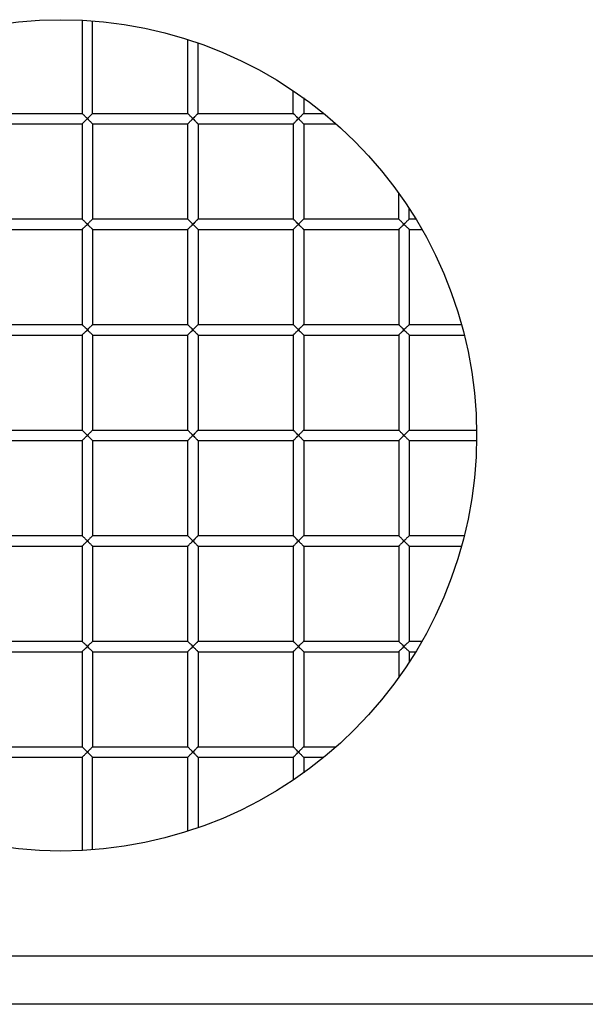
# Model space of a CAD drawing. Units: inches. Extents: x 130 to 1374, y 103 to 666.
# Drawn here: x 520 to 563, y 103 to 178 of the extents above; entities that cross this region are included whole.
import ezdxf

# ---------------------------------------------------------------- set-up
doc = ezdxf.new("R2010")
doc.units = ezdxf.units.IN
doc.header["$MEASUREMENT"] = 0
doc.layers.add('02___PRT_ALL_AXES', color=7, linetype='Continuous')
doc.layers.add('dim', color=7, linetype='Continuous')

msp = doc.modelspace()

# ---------------------------------------------------------------- linework, layer by layer
at = {"layer": '02___PRT_ALL_AXES', "color": 7, "linetype": 'Continuous'}
for p, q in [((517.51177, 170.57025), (524.71177, 170.57025)), ((525.51177, 170.57025), (532.71177, 170.57025)), ((533.51177, 170.57025), (540.71177, 170.57025)), ((517.51177, 169.77025), (524.71177, 169.77025)), ((524.71177, 169.77025), (524.71177, 162.57025)), ((525.51177, 169.77025), (532.71177, 169.77025)), ((525.51177, 169.77025), (525.51177, 162.57025)), ((532.71177, 169.77025), (532.71177, 162.57025)), ((533.51177, 169.77025), (540.71177, 169.77025)), ((533.51177, 169.77025), (533.51177, 162.57025)), ((540.71177, 169.77025), (540.71177, 162.57025)), ((541.51177, 169.77025), (541.51177, 162.57025)), ((517.51177, 162.57025), (524.71177, 162.57025)), ((525.51177, 162.57025), (532.71177, 162.57025)), ((533.51177, 162.57025), (540.71177, 162.57025)), ((541.51177, 162.57025), (548.71177, 162.57025)), ((517.51177, 161.77025), (524.71177, 161.77025)), ((524.71177, 161.77025), (524.71177, 154.57025)), ((525.51177, 161.77025), (532.71177, 161.77025)), ((525.51177, 161.77025), (525.51177, 154.57025)), ((532.71177, 161.77025), (532.71177, 154.57025)), ((533.51177, 161.77025), (540.71177, 161.77025)), ((533.51177, 161.77025), (533.51177, 154.57025)), ((540.71177, 161.77025), (540.71177, 154.57025)), ((541.51177, 161.77025), (548.71177, 161.77025)), ((541.51177, 161.77025), (541.51177, 154.57025)), ((548.71177, 161.77025), (548.71177, 154.57025)), ((549.51177, 161.77025), (549.51177, 154.57025)), ((517.51177, 154.57025), (524.71177, 154.57025)), ((525.51177, 154.57025), (532.71177, 154.57025)), ((533.51177, 154.57025), (540.71177, 154.57025)), ((541.51177, 154.57025), (548.71177, 154.57025)), ((517.51177, 153.77025), (524.71177, 153.77025)), ((524.71177, 153.77025), (524.71177, 146.57025)), ((525.51177, 153.77025), (532.71177, 153.77025)), ((525.51177, 153.77025), (525.51177, 146.57025)), ((532.71177, 153.77025), (532.71177, 146.57025)), ((533.51177, 153.77025), (540.71177, 153.77025)), ((533.51177, 153.77025), (533.51177, 146.57025)), ((540.71177, 153.77025), (540.71177, 146.57025)), ((541.51177, 153.77025), (548.71177, 153.77025)), ((541.51177, 153.77025), (541.51177, 146.57025)), ((548.71177, 153.77025), (548.71177, 146.57025)), ((549.51177, 153.77025), (549.51177, 146.57025)), ((517.51177, 146.57025), (524.71177, 146.57025)), ((525.51177, 146.57025), (532.71177, 146.57025)), ((533.51177, 146.57025), (540.71177, 146.57025)), ((541.51177, 146.57025), (548.71177, 146.57025)), ((517.51177, 145.77025), (524.71177, 145.77025)), ((524.71177, 145.77025), (524.71177, 138.57025)), ((525.51177, 145.77025), (532.71177, 145.77025)), ((525.51177, 145.77025), (525.51177, 138.57025)), ((532.71177, 145.77025), (532.71177, 138.57025)), ((533.51177, 145.77025), (540.71177, 145.77025)), ((533.51177, 145.77025), (533.51177, 138.57025)), ((540.71177, 145.77025), (540.71177, 138.57025)), ((541.51177, 145.77025), (548.71177, 145.77025)), ((541.51177, 145.77025), (541.51177, 138.57025)), ((548.71177, 145.77025), (548.71177, 138.57025)), ((549.51177, 145.77025), (549.51177, 138.57025)), ((517.51177, 138.57025), (524.71177, 138.57025)), ((525.51177, 138.57025), (532.71177, 138.57025)), ((533.51177, 138.57025), (540.71177, 138.57025)), ((541.51177, 138.57025), (548.71177, 138.57025)), ((517.51177, 137.77025), (524.71177, 137.77025)), ((524.71177, 137.77025), (524.71177, 130.57025)), ((525.51177, 137.77025), (532.71177, 137.77025)), ((525.51177, 137.77025), (525.51177, 130.57025)), ((532.71177, 137.77025), (532.71177, 130.57025)), ((533.51177, 137.77025), (540.71177, 137.77025)), ((533.51177, 137.77025), (533.51177, 130.57025)), ((540.71177, 137.77025), (540.71177, 130.57025)), ((541.51177, 137.77025), (548.71177, 137.77025)), ((541.51177, 137.77025), (541.51177, 130.57025)), ((548.71177, 137.77025), (548.71177, 130.57025)), ((549.51177, 137.77025), (549.51177, 130.57025)), ((517.51177, 130.57025), (524.71177, 130.57025)), ((525.51177, 130.57025), (532.71177, 130.57025)), ((533.51177, 130.57025), (540.71177, 130.57025)), ((541.51177, 130.57025), (548.71177, 130.57025)), ((517.51177, 129.77025), (524.71177, 129.77025)), ((524.71177, 129.77025), (524.71177, 122.57025)), ((525.51177, 129.77025), (532.71177, 129.77025)), ((525.51177, 129.77025), (525.51177, 122.57025)), ((532.71177, 129.77025), (532.71177, 122.57025)), ((533.51177, 129.77025), (540.71177, 129.77025)), ((533.51177, 129.77025), (533.51177, 122.57025)), ((540.71177, 129.77025), (540.71177, 122.57025)), ((541.51177, 129.77025), (548.71177, 129.77025)), ((541.51177, 129.77025), (541.51177, 122.57025)), ((517.51177, 122.57025), (524.71177, 122.57025)), ((525.51177, 122.57025), (532.71177, 122.57025)), ((533.51177, 122.57025), (540.71177, 122.57025)), ((517.51177, 121.77025), (524.71177, 121.77025)), ((525.51177, 121.77025), (532.71177, 121.77025)), ((533.51177, 121.77025), (540.71177, 121.77025))]:
    msp.add_line(p, q, dxfattribs=at)
for points, knots in [([(525.11177, 170.17025), (525.06786, 170.21533), (525.00127, 170.2805), (524.91536, 170.36657), (524.85572, 170.42631), (524.80235, 170.47969), (524.76301, 170.51886), (524.73813, 170.54434), (524.72412, 170.55695), (524.71741, 170.56543), (524.71177, 170.56876), (524.71177, 170.57025)], [0, 0, 0, 0, 0.33373329, 0.49401559, 0.64501107, 0.78128627, 0.89463537, 0.93856606, 0.97142932, 0.9921284, 1, 1, 1, 1]), ([(524.71177, 169.77025), (524.71177, 169.77168), (524.71757, 169.7748), (524.72402, 169.78349), (524.73811, 169.79612), (524.76294, 169.82167), (524.80237, 169.86075), (524.85569, 169.91415), (524.91533, 169.97391), (525.00126, 170.05999), (525.0679, 170.12512), (525.11177, 170.17025)], [0, 0, 0, 0, 0.0076079, 0.02837019, 0.06138667, 0.10537229, 0.21862873, 0.35490889, 0.50592955, 0.66624018, 1, 1, 1, 1]), ([(525.51177, 170.57025), (525.51177, 170.56878), (525.50608, 170.56551), (525.49945, 170.55697), (525.48541, 170.54435), (525.46055, 170.51885), (525.42118, 170.4797), (525.36782, 170.42632), (525.30819, 170.36658), (525.22227, 170.2805), (525.15566, 170.21534), (525.11177, 170.17025)], [0, 0, 0, 0, 0.00779479, 0.02851073, 0.06141822, 0.10536614, 0.21869027, 0.35496542, 0.50596779, 0.66625925, 1, 1, 1, 1]), ([(525.11177, 170.17025), (525.15564, 170.12512), (525.22227, 170.05998), (525.30821, 169.97391), (525.36784, 169.91415), (525.42117, 169.86075), (525.4606, 169.82168), (525.48542, 169.79612), (525.49952, 169.78349), (525.50596, 169.77478), (525.51177, 169.77168), (525.51177, 169.77025)], [0, 0, 0, 0, 0.33376547, 0.49407682, 0.64509785, 0.78137901, 0.89462816, 0.93861665, 0.97164159, 0.99240693, 1, 1, 1, 1]), ([(533.11177, 170.17025), (533.06786, 170.21533), (533.00127, 170.2805), (532.91536, 170.36657), (532.85572, 170.42631), (532.80235, 170.47969), (532.76301, 170.51886), (532.73813, 170.54434), (532.72412, 170.55695), (532.71741, 170.56543), (532.71177, 170.56876), (532.71177, 170.57025)], [0, 0, 0, 0, 0.33373329, 0.49401559, 0.64501107, 0.78128627, 0.89463537, 0.93856606, 0.97142932, 0.9921284, 1, 1, 1, 1]), ([(532.71177, 169.77025), (532.71177, 169.77168), (532.71757, 169.7748), (532.72402, 169.78349), (532.73811, 169.79612), (532.76294, 169.82167), (532.80237, 169.86075), (532.85569, 169.91415), (532.91533, 169.97391), (533.00126, 170.05999), (533.0679, 170.12512), (533.11177, 170.17025)], [0, 0, 0, 0, 0.0076079, 0.02837019, 0.06138667, 0.10537229, 0.21862873, 0.35490889, 0.50592955, 0.66624018, 1, 1, 1, 1]), ([(533.51177, 170.57025), (533.51177, 170.56878), (533.50608, 170.56551), (533.49945, 170.55697), (533.48541, 170.54435), (533.46055, 170.51885), (533.42118, 170.4797), (533.36782, 170.42632), (533.30819, 170.36658), (533.22227, 170.2805), (533.15566, 170.21534), (533.11177, 170.17025)], [0, 0, 0, 0, 0.00779479, 0.02851073, 0.06141822, 0.10536614, 0.21869027, 0.35496542, 0.50596779, 0.66625925, 1, 1, 1, 1]), ([(533.11177, 170.17025), (533.15564, 170.12512), (533.22227, 170.05998), (533.30821, 169.97391), (533.36784, 169.91415), (533.42117, 169.86075), (533.4606, 169.82168), (533.48542, 169.79612), (533.49952, 169.78349), (533.50596, 169.77478), (533.51177, 169.77168), (533.51177, 169.77025)], [0, 0, 0, 0, 0.33376547, 0.49407682, 0.64509785, 0.78137901, 0.89462816, 0.93861665, 0.97164159, 0.99240693, 1, 1, 1, 1]), ([(541.11177, 170.17025), (541.06786, 170.21533), (541.00127, 170.2805), (540.91536, 170.36657), (540.85572, 170.42631), (540.80235, 170.47969), (540.76301, 170.51886), (540.73813, 170.54434), (540.72412, 170.55695), (540.71741, 170.56543), (540.71177, 170.56876), (540.71177, 170.57025)], [0, 0, 0, 0, 0.33373329, 0.49401559, 0.64501107, 0.78128627, 0.89463537, 0.93856606, 0.97142932, 0.9921284, 1, 1, 1, 1]), ([(540.71177, 169.77025), (540.71177, 169.77168), (540.71757, 169.7748), (540.72402, 169.78349), (540.73811, 169.79612), (540.76294, 169.82167), (540.80237, 169.86075), (540.85569, 169.91415), (540.91533, 169.97391), (541.00126, 170.05999), (541.0679, 170.12512), (541.11177, 170.17025)], [0, 0, 0, 0, 0.0076079, 0.02837019, 0.06138667, 0.10537229, 0.21862873, 0.35490889, 0.50592955, 0.66624018, 1, 1, 1, 1]), ([(541.51177, 170.57025), (541.51177, 170.56878), (541.50608, 170.56551), (541.49945, 170.55697), (541.48541, 170.54435), (541.46055, 170.51885), (541.42118, 170.4797), (541.36782, 170.42632), (541.30819, 170.36658), (541.22227, 170.2805), (541.15566, 170.21534), (541.11177, 170.17025)], [0, 0, 0, 0, 0.00779479, 0.02851073, 0.06141822, 0.10536614, 0.21869027, 0.35496542, 0.50596779, 0.66625925, 1, 1, 1, 1]), ([(541.11177, 170.17025), (541.15564, 170.12512), (541.22227, 170.05998), (541.30821, 169.97391), (541.36784, 169.91415), (541.42117, 169.86075), (541.4606, 169.82168), (541.48542, 169.79612), (541.49952, 169.78349), (541.50596, 169.77478), (541.51177, 169.77168), (541.51177, 169.77025)], [0, 0, 0, 0, 0.33376547, 0.49407682, 0.64509785, 0.78137901, 0.89462816, 0.93861665, 0.97164159, 0.99240693, 1, 1, 1, 1]), ([(525.11177, 162.17025), (525.06786, 162.21533), (525.00127, 162.2805), (524.91536, 162.36657), (524.85572, 162.42631), (524.80235, 162.47969), (524.76301, 162.51886), (524.73813, 162.54434), (524.72412, 162.55695), (524.71741, 162.56543), (524.71177, 162.56876), (524.71177, 162.57025)], [0, 0, 0, 0, 0.33373329, 0.49401559, 0.64501107, 0.78128627, 0.89463537, 0.93856606, 0.97142932, 0.9921284, 1, 1, 1, 1]), ([(524.71177, 161.77025), (524.71177, 161.77168), (524.71757, 161.7748), (524.72402, 161.78349), (524.73811, 161.79612), (524.76294, 161.82167), (524.80237, 161.86075), (524.85569, 161.91415), (524.91533, 161.97391), (525.00126, 162.05999), (525.0679, 162.12512), (525.11177, 162.17025)], [0, 0, 0, 0, 0.0076079, 0.02837019, 0.06138667, 0.10537229, 0.21862873, 0.35490889, 0.50592955, 0.66624018, 1, 1, 1, 1]), ([(525.51177, 162.57025), (525.51177, 162.56878), (525.50608, 162.56551), (525.49945, 162.55697), (525.48541, 162.54435), (525.46055, 162.51885), (525.42118, 162.4797), (525.36782, 162.42632), (525.30819, 162.36658), (525.22227, 162.2805), (525.15566, 162.21534), (525.11177, 162.17025)], [0, 0, 0, 0, 0.00779479, 0.02851073, 0.06141822, 0.10536614, 0.21869027, 0.35496542, 0.50596779, 0.66625925, 1, 1, 1, 1]), ([(525.11177, 162.17025), (525.15564, 162.12512), (525.22227, 162.05998), (525.30821, 161.97391), (525.36784, 161.91415), (525.42117, 161.86075), (525.4606, 161.82168), (525.48542, 161.79612), (525.49952, 161.78349), (525.50596, 161.77478), (525.51177, 161.77168), (525.51177, 161.77025)], [0, 0, 0, 0, 0.33376547, 0.49407682, 0.64509785, 0.78137901, 0.89462816, 0.93861665, 0.97164159, 0.99240693, 1, 1, 1, 1]), ([(533.11177, 162.17025), (533.06786, 162.21533), (533.00127, 162.2805), (532.91536, 162.36657), (532.85572, 162.42631), (532.80235, 162.47969), (532.76301, 162.51886), (532.73813, 162.54434), (532.72412, 162.55695), (532.71741, 162.56543), (532.71177, 162.56876), (532.71177, 162.57025)], [0, 0, 0, 0, 0.33373329, 0.49401559, 0.64501107, 0.78128627, 0.89463537, 0.93856606, 0.97142932, 0.9921284, 1, 1, 1, 1]), ([(532.71177, 161.77025), (532.71177, 161.77168), (532.71757, 161.7748), (532.72402, 161.78349), (532.73811, 161.79612), (532.76294, 161.82167), (532.80237, 161.86075), (532.85569, 161.91415), (532.91533, 161.97391), (533.00126, 162.05999), (533.0679, 162.12512), (533.11177, 162.17025)], [0, 0, 0, 0, 0.0076079, 0.02837019, 0.06138667, 0.10537229, 0.21862873, 0.35490889, 0.50592955, 0.66624018, 1, 1, 1, 1]), ([(533.51177, 162.57025), (533.51177, 162.56878), (533.50608, 162.56551), (533.49945, 162.55697), (533.48541, 162.54435), (533.46055, 162.51885), (533.42118, 162.4797), (533.36782, 162.42632), (533.30819, 162.36658), (533.22227, 162.2805), (533.15566, 162.21534), (533.11177, 162.17025)], [0, 0, 0, 0, 0.00779479, 0.02851073, 0.06141822, 0.10536614, 0.21869027, 0.35496542, 0.50596779, 0.66625925, 1, 1, 1, 1]), ([(533.11177, 162.17025), (533.15564, 162.12512), (533.22227, 162.05998), (533.30821, 161.97391), (533.36784, 161.91415), (533.42117, 161.86075), (533.4606, 161.82168), (533.48542, 161.79612), (533.49952, 161.78349), (533.50596, 161.77478), (533.51177, 161.77168), (533.51177, 161.77025)], [0, 0, 0, 0, 0.33376547, 0.49407682, 0.64509785, 0.78137901, 0.89462816, 0.93861665, 0.97164159, 0.99240693, 1, 1, 1, 1]), ([(541.11177, 162.17025), (541.06786, 162.21533), (541.00127, 162.2805), (540.91536, 162.36657), (540.85572, 162.42631), (540.80235, 162.47969), (540.76301, 162.51886), (540.73813, 162.54434), (540.72412, 162.55695), (540.71741, 162.56543), (540.71177, 162.56876), (540.71177, 162.57025)], [0, 0, 0, 0, 0.33373329, 0.49401559, 0.64501107, 0.78128627, 0.89463537, 0.93856606, 0.97142932, 0.9921284, 1, 1, 1, 1]), ([(540.71177, 161.77025), (540.71177, 161.77168), (540.71757, 161.7748), (540.72402, 161.78349), (540.73811, 161.79612), (540.76294, 161.82167), (540.80237, 161.86075), (540.85569, 161.91415), (540.91533, 161.97391), (541.00126, 162.05999), (541.0679, 162.12512), (541.11177, 162.17025)], [0, 0, 0, 0, 0.0076079, 0.02837019, 0.06138667, 0.10537229, 0.21862873, 0.35490889, 0.50592955, 0.66624018, 1, 1, 1, 1]), ([(541.51177, 162.57025), (541.51177, 162.56878), (541.50608, 162.56551), (541.49945, 162.55697), (541.48541, 162.54435), (541.46055, 162.51885), (541.42118, 162.4797), (541.36782, 162.42632), (541.30819, 162.36658), (541.22227, 162.2805), (541.15566, 162.21534), (541.11177, 162.17025)], [0, 0, 0, 0, 0.00779479, 0.02851073, 0.06141822, 0.10536614, 0.21869027, 0.35496542, 0.50596779, 0.66625925, 1, 1, 1, 1]), ([(541.11177, 162.17025), (541.15564, 162.12512), (541.22227, 162.05998), (541.30821, 161.97391), (541.36784, 161.91415), (541.42117, 161.86075), (541.4606, 161.82168), (541.48542, 161.79612), (541.49952, 161.78349), (541.50596, 161.77478), (541.51177, 161.77168), (541.51177, 161.77025)], [0, 0, 0, 0, 0.33376547, 0.49407682, 0.64509785, 0.78137901, 0.89462816, 0.93861665, 0.97164159, 0.99240693, 1, 1, 1, 1]), ([(549.11177, 162.17025), (549.06786, 162.21533), (549.00127, 162.2805), (548.91536, 162.36657), (548.85572, 162.42631), (548.80235, 162.47969), (548.76301, 162.51886), (548.73813, 162.54434), (548.72412, 162.55695), (548.71741, 162.56543), (548.71177, 162.56876), (548.71177, 162.57025)], [0, 0, 0, 0, 0.33373329, 0.49401559, 0.64501107, 0.78128627, 0.89463537, 0.93856606, 0.97142932, 0.9921284, 1, 1, 1, 1]), ([(548.71177, 161.77025), (548.71177, 161.77168), (548.71757, 161.7748), (548.72402, 161.78349), (548.73811, 161.79612), (548.76294, 161.82167), (548.80237, 161.86075), (548.85569, 161.91415), (548.91533, 161.97391), (549.00126, 162.05999), (549.0679, 162.12512), (549.11177, 162.17025)], [0, 0, 0, 0, 0.0076079, 0.02837019, 0.06138667, 0.10537229, 0.21862873, 0.35490889, 0.50592955, 0.66624018, 1, 1, 1, 1]), ([(549.51177, 162.57025), (549.51177, 162.56878), (549.50608, 162.56551), (549.49945, 162.55697), (549.48541, 162.54435), (549.46055, 162.51885), (549.42118, 162.4797), (549.36782, 162.42632), (549.30819, 162.36658), (549.22227, 162.2805), (549.15566, 162.21534), (549.11177, 162.17025)], [0, 0, 0, 0, 0.00779479, 0.02851073, 0.06141822, 0.10536614, 0.21869027, 0.35496542, 0.50596779, 0.66625925, 1, 1, 1, 1]), ([(549.11177, 162.17025), (549.15564, 162.12512), (549.22227, 162.05998), (549.30821, 161.97391), (549.36784, 161.91415), (549.42117, 161.86075), (549.4606, 161.82168), (549.48542, 161.79612), (549.49952, 161.78349), (549.50596, 161.77478), (549.51177, 161.77168), (549.51177, 161.77025)], [0, 0, 0, 0, 0.33376547, 0.49407682, 0.64509785, 0.78137901, 0.89462816, 0.93861665, 0.97164159, 0.99240693, 1, 1, 1, 1]), ([(525.11177, 154.17025), (525.06786, 154.21533), (525.00127, 154.2805), (524.91536, 154.36657), (524.85572, 154.42631), (524.80235, 154.47969), (524.76301, 154.51886), (524.73813, 154.54434), (524.72412, 154.55695), (524.71741, 154.56543), (524.71177, 154.56876), (524.71177, 154.57025)], [0, 0, 0, 0, 0.33373329, 0.49401559, 0.64501107, 0.78128627, 0.89463537, 0.93856606, 0.97142932, 0.9921284, 1, 1, 1, 1]), ([(525.51177, 154.57025), (525.51177, 154.56878), (525.50608, 154.56551), (525.49945, 154.55697), (525.48541, 154.54435), (525.46055, 154.51885), (525.42118, 154.4797), (525.36782, 154.42632), (525.30819, 154.36658), (525.22227, 154.2805), (525.15566, 154.21534), (525.11177, 154.17025)], [0, 0, 0, 0, 0.00779479, 0.02851073, 0.06141822, 0.10536614, 0.21869027, 0.35496542, 0.50596779, 0.66625925, 1, 1, 1, 1]), ([(533.11177, 154.17025), (533.06786, 154.21533), (533.00127, 154.2805), (532.91536, 154.36657), (532.85572, 154.42631), (532.80235, 154.47969), (532.76301, 154.51886), (532.73813, 154.54434), (532.72412, 154.55695), (532.71741, 154.56543), (532.71177, 154.56876), (532.71177, 154.57025)], [0, 0, 0, 0, 0.33373329, 0.49401559, 0.64501107, 0.78128627, 0.89463537, 0.93856606, 0.97142932, 0.9921284, 1, 1, 1, 1]), ([(533.51177, 154.57025), (533.51177, 154.56878), (533.50608, 154.56551), (533.49945, 154.55697), (533.48541, 154.54435), (533.46055, 154.51885), (533.42118, 154.4797), (533.36782, 154.42632), (533.30819, 154.36658), (533.22227, 154.2805), (533.15566, 154.21534), (533.11177, 154.17025)], [0, 0, 0, 0, 0.00779479, 0.02851073, 0.06141822, 0.10536614, 0.21869027, 0.35496542, 0.50596779, 0.66625925, 1, 1, 1, 1]), ([(541.11177, 154.17025), (541.06786, 154.21533), (541.00127, 154.2805), (540.91536, 154.36657), (540.85572, 154.42631), (540.80235, 154.47969), (540.76301, 154.51886), (540.73813, 154.54434), (540.72412, 154.55695), (540.71741, 154.56543), (540.71177, 154.56876), (540.71177, 154.57025)], [0, 0, 0, 0, 0.33373329, 0.49401559, 0.64501107, 0.78128627, 0.89463537, 0.93856606, 0.97142932, 0.9921284, 1, 1, 1, 1]), ([(541.51177, 154.57025), (541.51177, 154.56878), (541.50608, 154.56551), (541.49945, 154.55697), (541.48541, 154.54435), (541.46055, 154.51885), (541.42118, 154.4797), (541.36782, 154.42632), (541.30819, 154.36658), (541.22227, 154.2805), (541.15566, 154.21534), (541.11177, 154.17025)], [0, 0, 0, 0, 0.00779479, 0.02851073, 0.06141822, 0.10536614, 0.21869027, 0.35496542, 0.50596779, 0.66625925, 1, 1, 1, 1]), ([(549.11177, 154.17025), (549.06786, 154.21533), (549.00127, 154.2805), (548.91536, 154.36657), (548.85572, 154.42631), (548.80235, 154.47969), (548.76301, 154.51886), (548.73813, 154.54434), (548.72412, 154.55695), (548.71741, 154.56543), (548.71177, 154.56876), (548.71177, 154.57025)], [0, 0, 0, 0, 0.33373329, 0.49401559, 0.64501107, 0.78128627, 0.89463537, 0.93856606, 0.97142932, 0.9921284, 1, 1, 1, 1]), ([(549.51177, 154.57025), (549.51177, 154.56878), (549.50608, 154.56551), (549.49945, 154.55697), (549.48541, 154.54435), (549.46055, 154.51885), (549.42118, 154.4797), (549.36782, 154.42632), (549.30819, 154.36658), (549.22227, 154.2805), (549.15566, 154.21534), (549.11177, 154.17025)], [0, 0, 0, 0, 0.00779479, 0.02851073, 0.06141822, 0.10536614, 0.21869027, 0.35496542, 0.50596779, 0.66625925, 1, 1, 1, 1]), ([(524.71177, 153.77025), (524.71177, 153.77168), (524.71757, 153.7748), (524.72402, 153.78349), (524.73811, 153.79612), (524.76294, 153.82167), (524.80237, 153.86075), (524.85569, 153.91415), (524.91533, 153.97391), (525.00126, 154.05999), (525.0679, 154.12512), (525.11177, 154.17025)], [0, 0, 0, 0, 0.0076079, 0.02837019, 0.06138667, 0.10537229, 0.21862873, 0.35490889, 0.50592955, 0.66624018, 1, 1, 1, 1]), ([(525.11177, 154.17025), (525.15564, 154.12512), (525.22227, 154.05998), (525.30821, 153.97391), (525.36784, 153.91415), (525.42117, 153.86075), (525.4606, 153.82168), (525.48542, 153.79612), (525.49952, 153.78349), (525.50596, 153.77478), (525.51177, 153.77168), (525.51177, 153.77025)], [0, 0, 0, 0, 0.33376547, 0.49407682, 0.64509785, 0.78137901, 0.89462816, 0.93861665, 0.97164159, 0.99240693, 1, 1, 1, 1]), ([(532.71177, 153.77025), (532.71177, 153.77168), (532.71757, 153.7748), (532.72402, 153.78349), (532.73811, 153.79612), (532.76294, 153.82167), (532.80237, 153.86075), (532.85569, 153.91415), (532.91533, 153.97391), (533.00126, 154.05999), (533.0679, 154.12512), (533.11177, 154.17025)], [0, 0, 0, 0, 0.0076079, 0.02837019, 0.06138667, 0.10537229, 0.21862873, 0.35490889, 0.50592955, 0.66624018, 1, 1, 1, 1]), ([(533.11177, 154.17025), (533.15564, 154.12512), (533.22227, 154.05998), (533.30821, 153.97391), (533.36784, 153.91415), (533.42117, 153.86075), (533.4606, 153.82168), (533.48542, 153.79612), (533.49952, 153.78349), (533.50596, 153.77478), (533.51177, 153.77168), (533.51177, 153.77025)], [0, 0, 0, 0, 0.33376547, 0.49407682, 0.64509785, 0.78137901, 0.89462816, 0.93861665, 0.97164159, 0.99240693, 1, 1, 1, 1]), ([(540.71177, 153.77025), (540.71177, 153.77168), (540.71757, 153.7748), (540.72402, 153.78349), (540.73811, 153.79612), (540.76294, 153.82167), (540.80237, 153.86075), (540.85569, 153.91415), (540.91533, 153.97391), (541.00126, 154.05999), (541.0679, 154.12512), (541.11177, 154.17025)], [0, 0, 0, 0, 0.0076079, 0.02837019, 0.06138667, 0.10537229, 0.21862873, 0.35490889, 0.50592955, 0.66624018, 1, 1, 1, 1]), ([(541.11177, 154.17025), (541.15564, 154.12512), (541.22227, 154.05998), (541.30821, 153.97391), (541.36784, 153.91415), (541.42117, 153.86075), (541.4606, 153.82168), (541.48542, 153.79612), (541.49952, 153.78349), (541.50596, 153.77478), (541.51177, 153.77168), (541.51177, 153.77025)], [0, 0, 0, 0, 0.33376547, 0.49407682, 0.64509785, 0.78137901, 0.89462816, 0.93861665, 0.97164159, 0.99240693, 1, 1, 1, 1]), ([(548.71177, 153.77025), (548.71177, 153.77168), (548.71757, 153.7748), (548.72402, 153.78349), (548.73811, 153.79612), (548.76294, 153.82167), (548.80237, 153.86075), (548.85569, 153.91415), (548.91533, 153.97391), (549.00126, 154.05999), (549.0679, 154.12512), (549.11177, 154.17025)], [0, 0, 0, 0, 0.0076079, 0.02837019, 0.06138667, 0.10537229, 0.21862873, 0.35490889, 0.50592955, 0.66624018, 1, 1, 1, 1]), ([(549.11177, 154.17025), (549.15564, 154.12512), (549.22227, 154.05998), (549.30821, 153.97391), (549.36784, 153.91415), (549.42117, 153.86075), (549.4606, 153.82168), (549.48542, 153.79612), (549.49952, 153.78349), (549.50596, 153.77478), (549.51177, 153.77168), (549.51177, 153.77025)], [0, 0, 0, 0, 0.33376547, 0.49407682, 0.64509785, 0.78137901, 0.89462816, 0.93861665, 0.97164159, 0.99240693, 1, 1, 1, 1]), ([(525.11177, 146.17025), (525.06786, 146.21533), (525.00127, 146.2805), (524.91536, 146.36657), (524.85572, 146.42631), (524.80235, 146.47969), (524.76301, 146.51886), (524.73813, 146.54434), (524.72412, 146.55695), (524.71741, 146.56543), (524.71177, 146.56876), (524.71177, 146.57025)], [0, 0, 0, 0, 0.33373329, 0.49401559, 0.64501107, 0.78128627, 0.89463537, 0.93856606, 0.97142932, 0.9921284, 1, 1, 1, 1]), ([(525.51177, 146.57025), (525.51177, 146.56878), (525.50608, 146.56551), (525.49945, 146.55697), (525.48541, 146.54435), (525.46055, 146.51885), (525.42118, 146.4797), (525.36782, 146.42632), (525.30819, 146.36658), (525.22227, 146.2805), (525.15566, 146.21534), (525.11177, 146.17025)], [0, 0, 0, 0, 0.00779479, 0.02851073, 0.06141822, 0.10536614, 0.21869027, 0.35496542, 0.50596779, 0.66625925, 1, 1, 1, 1]), ([(533.11177, 146.17025), (533.06786, 146.21533), (533.00127, 146.2805), (532.91536, 146.36657), (532.85572, 146.42631), (532.80235, 146.47969), (532.76301, 146.51886), (532.73813, 146.54434), (532.72412, 146.55695), (532.71741, 146.56543), (532.71177, 146.56876), (532.71177, 146.57025)], [0, 0, 0, 0, 0.33373329, 0.49401559, 0.64501107, 0.78128627, 0.89463537, 0.93856606, 0.97142932, 0.9921284, 1, 1, 1, 1]), ([(533.51177, 146.57025), (533.51177, 146.56878), (533.50608, 146.56551), (533.49945, 146.55697), (533.48541, 146.54435), (533.46055, 146.51885), (533.42118, 146.4797), (533.36782, 146.42632), (533.30819, 146.36658), (533.22227, 146.2805), (533.15566, 146.21534), (533.11177, 146.17025)], [0, 0, 0, 0, 0.00779479, 0.02851073, 0.06141822, 0.10536614, 0.21869027, 0.35496542, 0.50596779, 0.66625925, 1, 1, 1, 1]), ([(541.11177, 146.17025), (541.06786, 146.21533), (541.00127, 146.2805), (540.91536, 146.36657), (540.85572, 146.42631), (540.80235, 146.47969), (540.76301, 146.51886), (540.73813, 146.54434), (540.72412, 146.55695), (540.71741, 146.56543), (540.71177, 146.56876), (540.71177, 146.57025)], [0, 0, 0, 0, 0.33373329, 0.49401559, 0.64501107, 0.78128627, 0.89463537, 0.93856606, 0.97142932, 0.9921284, 1, 1, 1, 1]), ([(541.51177, 146.57025), (541.51177, 146.56878), (541.50608, 146.56551), (541.49945, 146.55697), (541.48541, 146.54435), (541.46055, 146.51885), (541.42118, 146.4797), (541.36782, 146.42632), (541.30819, 146.36658), (541.22227, 146.2805), (541.15566, 146.21534), (541.11177, 146.17025)], [0, 0, 0, 0, 0.00779479, 0.02851073, 0.06141822, 0.10536614, 0.21869027, 0.35496542, 0.50596779, 0.66625925, 1, 1, 1, 1]), ([(549.11177, 146.17025), (549.06786, 146.21533), (549.00127, 146.2805), (548.91536, 146.36657), (548.85572, 146.42631), (548.80235, 146.47969), (548.76301, 146.51886), (548.73813, 146.54434), (548.72412, 146.55695), (548.71741, 146.56543), (548.71177, 146.56876), (548.71177, 146.57025)], [0, 0, 0, 0, 0.33373329, 0.49401559, 0.64501107, 0.78128627, 0.89463537, 0.93856606, 0.97142932, 0.9921284, 1, 1, 1, 1]), ([(549.51177, 146.57025), (549.51177, 146.56878), (549.50608, 146.56551), (549.49945, 146.55697), (549.48541, 146.54435), (549.46055, 146.51885), (549.42118, 146.4797), (549.36782, 146.42632), (549.30819, 146.36658), (549.22227, 146.2805), (549.15566, 146.21534), (549.11177, 146.17025)], [0, 0, 0, 0, 0.00779479, 0.02851073, 0.06141822, 0.10536614, 0.21869027, 0.35496542, 0.50596779, 0.66625925, 1, 1, 1, 1]), ([(524.71177, 145.77025), (524.71177, 145.77168), (524.71757, 145.7748), (524.72402, 145.78349), (524.73811, 145.79612), (524.76294, 145.82167), (524.80237, 145.86075), (524.85569, 145.91415), (524.91533, 145.97391), (525.00126, 146.05999), (525.0679, 146.12512), (525.11177, 146.17025)], [0, 0, 0, 0, 0.0076079, 0.02837019, 0.06138667, 0.10537229, 0.21862873, 0.35490889, 0.50592955, 0.66624018, 1, 1, 1, 1]), ([(525.11177, 146.17025), (525.15564, 146.12512), (525.22227, 146.05998), (525.30821, 145.97391), (525.36784, 145.91415), (525.42117, 145.86075), (525.4606, 145.82168), (525.48542, 145.79612), (525.49952, 145.78349), (525.50596, 145.77478), (525.51177, 145.77168), (525.51177, 145.77025)], [0, 0, 0, 0, 0.33376547, 0.49407682, 0.64509785, 0.78137901, 0.89462816, 0.93861665, 0.97164159, 0.99240693, 1, 1, 1, 1]), ([(532.71177, 145.77025), (532.71177, 145.77168), (532.71757, 145.7748), (532.72402, 145.78349), (532.73811, 145.79612), (532.76294, 145.82167), (532.80237, 145.86075), (532.85569, 145.91415), (532.91533, 145.97391), (533.00126, 146.05999), (533.0679, 146.12512), (533.11177, 146.17025)], [0, 0, 0, 0, 0.0076079, 0.02837019, 0.06138667, 0.10537229, 0.21862873, 0.35490889, 0.50592955, 0.66624018, 1, 1, 1, 1]), ([(533.11177, 146.17025), (533.15564, 146.12512), (533.22227, 146.05998), (533.30821, 145.97391), (533.36784, 145.91415), (533.42117, 145.86075), (533.4606, 145.82168), (533.48542, 145.79612), (533.49952, 145.78349), (533.50596, 145.77478), (533.51177, 145.77168), (533.51177, 145.77025)], [0, 0, 0, 0, 0.33376547, 0.49407682, 0.64509785, 0.78137901, 0.89462816, 0.93861665, 0.97164159, 0.99240693, 1, 1, 1, 1]), ([(540.71177, 145.77025), (540.71177, 145.77168), (540.71757, 145.7748), (540.72402, 145.78349), (540.73811, 145.79612), (540.76294, 145.82167), (540.80237, 145.86075), (540.85569, 145.91415), (540.91533, 145.97391), (541.00126, 146.05999), (541.0679, 146.12512), (541.11177, 146.17025)], [0, 0, 0, 0, 0.0076079, 0.02837019, 0.06138667, 0.10537229, 0.21862873, 0.35490889, 0.50592955, 0.66624018, 1, 1, 1, 1]), ([(541.11177, 146.17025), (541.15564, 146.12512), (541.22227, 146.05998), (541.30821, 145.97391), (541.36784, 145.91415), (541.42117, 145.86075), (541.4606, 145.82168), (541.48542, 145.79612), (541.49952, 145.78349), (541.50596, 145.77478), (541.51177, 145.77168), (541.51177, 145.77025)], [0, 0, 0, 0, 0.33376547, 0.49407682, 0.64509785, 0.78137901, 0.89462816, 0.93861665, 0.97164159, 0.99240693, 1, 1, 1, 1]), ([(548.71177, 145.77025), (548.71177, 145.77168), (548.71757, 145.7748), (548.72402, 145.78349), (548.73811, 145.79612), (548.76294, 145.82167), (548.80237, 145.86075), (548.85569, 145.91415), (548.91533, 145.97391), (549.00126, 146.05999), (549.0679, 146.12512), (549.11177, 146.17025)], [0, 0, 0, 0, 0.0076079, 0.02837019, 0.06138667, 0.10537229, 0.21862873, 0.35490889, 0.50592955, 0.66624018, 1, 1, 1, 1]), ([(549.11177, 146.17025), (549.15564, 146.12512), (549.22227, 146.05998), (549.30821, 145.97391), (549.36784, 145.91415), (549.42117, 145.86075), (549.4606, 145.82168), (549.48542, 145.79612), (549.49952, 145.78349), (549.50596, 145.77478), (549.51177, 145.77168), (549.51177, 145.77025)], [0, 0, 0, 0, 0.33376547, 0.49407682, 0.64509785, 0.78137901, 0.89462816, 0.93861665, 0.97164159, 0.99240693, 1, 1, 1, 1]), ([(525.11177, 138.17025), (525.06786, 138.21533), (525.00127, 138.2805), (524.91536, 138.36657), (524.85572, 138.42631), (524.80235, 138.47969), (524.76301, 138.51886), (524.73813, 138.54434), (524.72412, 138.55695), (524.71741, 138.56543), (524.71177, 138.56876), (524.71177, 138.57025)], [0, 0, 0, 0, 0.33373329, 0.49401559, 0.64501107, 0.78128627, 0.89463537, 0.93856606, 0.97142932, 0.9921284, 1, 1, 1, 1]), ([(524.71177, 137.77025), (524.71177, 137.77168), (524.71757, 137.7748), (524.72402, 137.78349), (524.73811, 137.79612), (524.76294, 137.82167), (524.80237, 137.86075), (524.85569, 137.91415), (524.91533, 137.97391), (525.00126, 138.05999), (525.0679, 138.12512), (525.11177, 138.17025)], [0, 0, 0, 0, 0.0076079, 0.02837019, 0.06138667, 0.10537229, 0.21862873, 0.35490889, 0.50592955, 0.66624018, 1, 1, 1, 1]), ([(525.51177, 138.57025), (525.51177, 138.56878), (525.50608, 138.56551), (525.49945, 138.55697), (525.48541, 138.54435), (525.46055, 138.51885), (525.42118, 138.4797), (525.36782, 138.42632), (525.30819, 138.36658), (525.22227, 138.2805), (525.15566, 138.21534), (525.11177, 138.17025)], [0, 0, 0, 0, 0.00779479, 0.02851073, 0.06141822, 0.10536614, 0.21869027, 0.35496542, 0.50596779, 0.66625925, 1, 1, 1, 1]), ([(525.11177, 138.17025), (525.15564, 138.12512), (525.22227, 138.05998), (525.30821, 137.97391), (525.36784, 137.91415), (525.42117, 137.86075), (525.4606, 137.82168), (525.48542, 137.79612), (525.49952, 137.78349), (525.50596, 137.77478), (525.51177, 137.77168), (525.51177, 137.77025)], [0, 0, 0, 0, 0.33376547, 0.49407682, 0.64509785, 0.78137901, 0.89462816, 0.93861665, 0.97164159, 0.99240693, 1, 1, 1, 1]), ([(533.11177, 138.17025), (533.06786, 138.21533), (533.00127, 138.2805), (532.91536, 138.36657), (532.85572, 138.42631), (532.80235, 138.47969), (532.76301, 138.51886), (532.73813, 138.54434), (532.72412, 138.55695), (532.71741, 138.56543), (532.71177, 138.56876), (532.71177, 138.57025)], [0, 0, 0, 0, 0.33373329, 0.49401559, 0.64501107, 0.78128627, 0.89463537, 0.93856606, 0.97142932, 0.9921284, 1, 1, 1, 1]), ([(532.71177, 137.77025), (532.71177, 137.77168), (532.71757, 137.7748), (532.72402, 137.78349), (532.73811, 137.79612), (532.76294, 137.82167), (532.80237, 137.86075), (532.85569, 137.91415), (532.91533, 137.97391), (533.00126, 138.05999), (533.0679, 138.12512), (533.11177, 138.17025)], [0, 0, 0, 0, 0.0076079, 0.02837019, 0.06138667, 0.10537229, 0.21862873, 0.35490889, 0.50592955, 0.66624018, 1, 1, 1, 1]), ([(533.51177, 138.57025), (533.51177, 138.56878), (533.50608, 138.56551), (533.49945, 138.55697), (533.48541, 138.54435), (533.46055, 138.51885), (533.42118, 138.4797), (533.36782, 138.42632), (533.30819, 138.36658), (533.22227, 138.2805), (533.15566, 138.21534), (533.11177, 138.17025)], [0, 0, 0, 0, 0.00779479, 0.02851073, 0.06141822, 0.10536614, 0.21869027, 0.35496542, 0.50596779, 0.66625925, 1, 1, 1, 1]), ([(533.11177, 138.17025), (533.15564, 138.12512), (533.22227, 138.05998), (533.30821, 137.97391), (533.36784, 137.91415), (533.42117, 137.86075), (533.4606, 137.82168), (533.48542, 137.79612), (533.49952, 137.78349), (533.50596, 137.77478), (533.51177, 137.77168), (533.51177, 137.77025)], [0, 0, 0, 0, 0.33376547, 0.49407682, 0.64509785, 0.78137901, 0.89462816, 0.93861665, 0.97164159, 0.99240693, 1, 1, 1, 1]), ([(541.11177, 138.17025), (541.06786, 138.21533), (541.00127, 138.2805), (540.91536, 138.36657), (540.85572, 138.42631), (540.80235, 138.47969), (540.76301, 138.51886), (540.73813, 138.54434), (540.72412, 138.55695), (540.71741, 138.56543), (540.71177, 138.56876), (540.71177, 138.57025)], [0, 0, 0, 0, 0.33373329, 0.49401559, 0.64501107, 0.78128627, 0.89463537, 0.93856606, 0.97142932, 0.9921284, 1, 1, 1, 1]), ([(540.71177, 137.77025), (540.71177, 137.77168), (540.71757, 137.7748), (540.72402, 137.78349), (540.73811, 137.79612), (540.76294, 137.82167), (540.80237, 137.86075), (540.85569, 137.91415), (540.91533, 137.97391), (541.00126, 138.05999), (541.0679, 138.12512), (541.11177, 138.17025)], [0, 0, 0, 0, 0.0076079, 0.02837019, 0.06138667, 0.10537229, 0.21862873, 0.35490889, 0.50592955, 0.66624018, 1, 1, 1, 1]), ([(541.51177, 138.57025), (541.51177, 138.56878), (541.50608, 138.56551), (541.49945, 138.55697), (541.48541, 138.54435), (541.46055, 138.51885), (541.42118, 138.4797), (541.36782, 138.42632), (541.30819, 138.36658), (541.22227, 138.2805), (541.15566, 138.21534), (541.11177, 138.17025)], [0, 0, 0, 0, 0.00779479, 0.02851073, 0.06141822, 0.10536614, 0.21869027, 0.35496542, 0.50596779, 0.66625925, 1, 1, 1, 1]), ([(541.11177, 138.17025), (541.15564, 138.12512), (541.22227, 138.05998), (541.30821, 137.97391), (541.36784, 137.91415), (541.42117, 137.86075), (541.4606, 137.82168), (541.48542, 137.79612), (541.49952, 137.78349), (541.50596, 137.77478), (541.51177, 137.77168), (541.51177, 137.77025)], [0, 0, 0, 0, 0.33376547, 0.49407682, 0.64509785, 0.78137901, 0.89462816, 0.93861665, 0.97164159, 0.99240693, 1, 1, 1, 1]), ([(549.11177, 138.17025), (549.06786, 138.21533), (549.00127, 138.2805), (548.91536, 138.36657), (548.85572, 138.42631), (548.80235, 138.47969), (548.76301, 138.51886), (548.73813, 138.54434), (548.72412, 138.55695), (548.71741, 138.56543), (548.71177, 138.56876), (548.71177, 138.57025)], [0, 0, 0, 0, 0.33373329, 0.49401559, 0.64501107, 0.78128627, 0.89463537, 0.93856606, 0.97142932, 0.9921284, 1, 1, 1, 1]), ([(548.71177, 137.77025), (548.71177, 137.77168), (548.71757, 137.7748), (548.72402, 137.78349), (548.73811, 137.79612), (548.76294, 137.82167), (548.80237, 137.86075), (548.85569, 137.91415), (548.91533, 137.97391), (549.00126, 138.05999), (549.0679, 138.12512), (549.11177, 138.17025)], [0, 0, 0, 0, 0.0076079, 0.02837019, 0.06138667, 0.10537229, 0.21862873, 0.35490889, 0.50592955, 0.66624018, 1, 1, 1, 1]), ([(549.51177, 138.57025), (549.51177, 138.56878), (549.50608, 138.56551), (549.49945, 138.55697), (549.48541, 138.54435), (549.46055, 138.51885), (549.42118, 138.4797), (549.36782, 138.42632), (549.30819, 138.36658), (549.22227, 138.2805), (549.15566, 138.21534), (549.11177, 138.17025)], [0, 0, 0, 0, 0.00779479, 0.02851073, 0.06141822, 0.10536614, 0.21869027, 0.35496542, 0.50596779, 0.66625925, 1, 1, 1, 1]), ([(549.11177, 138.17025), (549.15564, 138.12512), (549.22227, 138.05998), (549.30821, 137.97391), (549.36784, 137.91415), (549.42117, 137.86075), (549.4606, 137.82168), (549.48542, 137.79612), (549.49952, 137.78349), (549.50596, 137.77478), (549.51177, 137.77168), (549.51177, 137.77025)], [0, 0, 0, 0, 0.33376547, 0.49407682, 0.64509785, 0.78137901, 0.89462816, 0.93861665, 0.97164159, 0.99240693, 1, 1, 1, 1]), ([(525.11177, 130.17025), (525.06786, 130.21533), (525.00127, 130.2805), (524.91536, 130.36657), (524.85572, 130.42631), (524.80235, 130.47969), (524.76301, 130.51886), (524.73813, 130.54434), (524.72412, 130.55695), (524.71741, 130.56543), (524.71177, 130.56876), (524.71177, 130.57025)], [0, 0, 0, 0, 0.33373329, 0.49401559, 0.64501107, 0.78128627, 0.89463537, 0.93856606, 0.97142932, 0.9921284, 1, 1, 1, 1]), ([(524.71177, 129.77025), (524.71177, 129.77168), (524.71757, 129.7748), (524.72402, 129.78349), (524.73811, 129.79612), (524.76294, 129.82167), (524.80237, 129.86075), (524.85569, 129.91415), (524.91533, 129.97391), (525.00126, 130.05999), (525.0679, 130.12512), (525.11177, 130.17025)], [0, 0, 0, 0, 0.0076079, 0.02837019, 0.06138667, 0.10537229, 0.21862873, 0.35490889, 0.50592955, 0.66624018, 1, 1, 1, 1]), ([(525.51177, 130.57025), (525.51177, 130.56878), (525.50608, 130.56551), (525.49945, 130.55697), (525.48541, 130.54435), (525.46055, 130.51885), (525.42118, 130.4797), (525.36782, 130.42632), (525.30819, 130.36658), (525.22227, 130.2805), (525.15566, 130.21534), (525.11177, 130.17025)], [0, 0, 0, 0, 0.00779479, 0.02851073, 0.06141822, 0.10536614, 0.21869027, 0.35496542, 0.50596779, 0.66625925, 1, 1, 1, 1]), ([(525.11177, 130.17025), (525.15564, 130.12512), (525.22227, 130.05998), (525.30821, 129.97391), (525.36784, 129.91415), (525.42117, 129.86075), (525.4606, 129.82168), (525.48542, 129.79612), (525.49952, 129.78349), (525.50596, 129.77478), (525.51177, 129.77168), (525.51177, 129.77025)], [0, 0, 0, 0, 0.33376547, 0.49407682, 0.64509785, 0.78137901, 0.89462816, 0.93861665, 0.97164159, 0.99240693, 1, 1, 1, 1]), ([(533.11177, 130.17025), (533.06786, 130.21533), (533.00127, 130.2805), (532.91536, 130.36657), (532.85572, 130.42631), (532.80235, 130.47969), (532.76301, 130.51886), (532.73813, 130.54434), (532.72412, 130.55695), (532.71741, 130.56543), (532.71177, 130.56876), (532.71177, 130.57025)], [0, 0, 0, 0, 0.33373329, 0.49401559, 0.64501107, 0.78128627, 0.89463537, 0.93856606, 0.97142932, 0.9921284, 1, 1, 1, 1]), ([(532.71177, 129.77025), (532.71177, 129.77168), (532.71757, 129.7748), (532.72402, 129.78349), (532.73811, 129.79612), (532.76294, 129.82167), (532.80237, 129.86075), (532.85569, 129.91415), (532.91533, 129.97391), (533.00126, 130.05999), (533.0679, 130.12512), (533.11177, 130.17025)], [0, 0, 0, 0, 0.0076079, 0.02837019, 0.06138667, 0.10537229, 0.21862873, 0.35490889, 0.50592955, 0.66624018, 1, 1, 1, 1]), ([(533.51177, 130.57025), (533.51177, 130.56878), (533.50608, 130.56551), (533.49945, 130.55697), (533.48541, 130.54435), (533.46055, 130.51885), (533.42118, 130.4797), (533.36782, 130.42632), (533.30819, 130.36658), (533.22227, 130.2805), (533.15566, 130.21534), (533.11177, 130.17025)], [0, 0, 0, 0, 0.00779479, 0.02851073, 0.06141822, 0.10536614, 0.21869027, 0.35496542, 0.50596779, 0.66625925, 1, 1, 1, 1]), ([(533.11177, 130.17025), (533.15564, 130.12512), (533.22227, 130.05998), (533.30821, 129.97391), (533.36784, 129.91415), (533.42117, 129.86075), (533.4606, 129.82168), (533.48542, 129.79612), (533.49952, 129.78349), (533.50596, 129.77478), (533.51177, 129.77168), (533.51177, 129.77025)], [0, 0, 0, 0, 0.33376547, 0.49407682, 0.64509785, 0.78137901, 0.89462816, 0.93861665, 0.97164159, 0.99240693, 1, 1, 1, 1]), ([(541.11177, 130.17025), (541.06786, 130.21533), (541.00127, 130.2805), (540.91536, 130.36657), (540.85572, 130.42631), (540.80235, 130.47969), (540.76301, 130.51886), (540.73813, 130.54434), (540.72412, 130.55695), (540.71741, 130.56543), (540.71177, 130.56876), (540.71177, 130.57025)], [0, 0, 0, 0, 0.33373329, 0.49401559, 0.64501107, 0.78128627, 0.89463537, 0.93856606, 0.97142932, 0.9921284, 1, 1, 1, 1]), ([(540.71177, 129.77025), (540.71177, 129.77168), (540.71757, 129.7748), (540.72402, 129.78349), (540.73811, 129.79612), (540.76294, 129.82167), (540.80237, 129.86075), (540.85569, 129.91415), (540.91533, 129.97391), (541.00126, 130.05999), (541.0679, 130.12512), (541.11177, 130.17025)], [0, 0, 0, 0, 0.0076079, 0.02837019, 0.06138667, 0.10537229, 0.21862873, 0.35490889, 0.50592955, 0.66624018, 1, 1, 1, 1]), ([(541.51177, 130.57025), (541.51177, 130.56878), (541.50608, 130.56551), (541.49945, 130.55697), (541.48541, 130.54435), (541.46055, 130.51885), (541.42118, 130.4797), (541.36782, 130.42632), (541.30819, 130.36658), (541.22227, 130.2805), (541.15566, 130.21534), (541.11177, 130.17025)], [0, 0, 0, 0, 0.00779479, 0.02851073, 0.06141822, 0.10536614, 0.21869027, 0.35496542, 0.50596779, 0.66625925, 1, 1, 1, 1]), ([(541.11177, 130.17025), (541.15564, 130.12512), (541.22227, 130.05998), (541.30821, 129.97391), (541.36784, 129.91415), (541.42117, 129.86075), (541.4606, 129.82168), (541.48542, 129.79612), (541.49952, 129.78349), (541.50596, 129.77478), (541.51177, 129.77168), (541.51177, 129.77025)], [0, 0, 0, 0, 0.33376547, 0.49407682, 0.64509785, 0.78137901, 0.89462816, 0.93861665, 0.97164159, 0.99240693, 1, 1, 1, 1]), ([(549.11177, 130.17025), (549.06786, 130.21533), (549.00127, 130.2805), (548.91536, 130.36657), (548.85572, 130.42631), (548.80235, 130.47969), (548.76301, 130.51886), (548.73813, 130.54434), (548.72412, 130.55695), (548.71741, 130.56543), (548.71177, 130.56876), (548.71177, 130.57025)], [0, 0, 0, 0, 0.33373329, 0.49401559, 0.64501107, 0.78128627, 0.89463537, 0.93856606, 0.97142932, 0.9921284, 1, 1, 1, 1]), ([(548.71177, 129.77025), (548.71177, 129.77168), (548.71757, 129.7748), (548.72402, 129.78349), (548.73811, 129.79612), (548.76294, 129.82167), (548.80237, 129.86075), (548.85569, 129.91415), (548.91533, 129.97391), (549.00126, 130.05999), (549.0679, 130.12512), (549.11177, 130.17025)], [0, 0, 0, 0, 0.0076079, 0.02837019, 0.06138667, 0.10537229, 0.21862873, 0.35490889, 0.50592955, 0.66624018, 1, 1, 1, 1]), ([(549.51177, 130.57025), (549.51177, 130.56878), (549.50608, 130.56551), (549.49945, 130.55697), (549.48541, 130.54435), (549.46055, 130.51885), (549.42118, 130.4797), (549.36782, 130.42632), (549.30819, 130.36658), (549.22227, 130.2805), (549.15566, 130.21534), (549.11177, 130.17025)], [0, 0, 0, 0, 0.00779479, 0.02851073, 0.06141822, 0.10536614, 0.21869027, 0.35496542, 0.50596779, 0.66625925, 1, 1, 1, 1]), ([(549.11177, 130.17025), (549.15564, 130.12512), (549.22227, 130.05998), (549.30821, 129.97391), (549.36784, 129.91415), (549.42117, 129.86075), (549.4606, 129.82168), (549.48542, 129.79612), (549.49952, 129.78349), (549.50596, 129.77478), (549.51177, 129.77168), (549.51177, 129.77025)], [0, 0, 0, 0, 0.33376547, 0.49407682, 0.64509785, 0.78137901, 0.89462816, 0.93861665, 0.97164159, 0.99240693, 1, 1, 1, 1]), ([(525.11177, 122.17025), (525.06786, 122.21533), (525.00127, 122.2805), (524.91536, 122.36657), (524.85572, 122.42631), (524.80235, 122.47969), (524.76301, 122.51886), (524.73813, 122.54434), (524.72412, 122.55695), (524.71741, 122.56543), (524.71177, 122.56876), (524.71177, 122.57025)], [0, 0, 0, 0, 0.33373329, 0.49401559, 0.64501107, 0.78128627, 0.89463537, 0.93856606, 0.97142932, 0.9921284, 1, 1, 1, 1]), ([(525.51177, 122.57025), (525.51177, 122.56878), (525.50608, 122.56551), (525.49945, 122.55697), (525.48541, 122.54435), (525.46055, 122.51885), (525.42118, 122.4797), (525.36782, 122.42632), (525.30819, 122.36658), (525.22227, 122.2805), (525.15566, 122.21534), (525.11177, 122.17025)], [0, 0, 0, 0, 0.00779479, 0.02851073, 0.06141822, 0.10536614, 0.21869027, 0.35496542, 0.50596779, 0.66625925, 1, 1, 1, 1]), ([(533.11177, 122.17025), (533.06786, 122.21533), (533.00127, 122.2805), (532.91536, 122.36657), (532.85572, 122.42631), (532.80235, 122.47969), (532.76301, 122.51886), (532.73813, 122.54434), (532.72412, 122.55695), (532.71741, 122.56543), (532.71177, 122.56876), (532.71177, 122.57025)], [0, 0, 0, 0, 0.33373329, 0.49401559, 0.64501107, 0.78128627, 0.89463537, 0.93856606, 0.97142932, 0.9921284, 1, 1, 1, 1]), ([(533.51177, 122.57025), (533.51177, 122.56878), (533.50608, 122.56551), (533.49945, 122.55697), (533.48541, 122.54435), (533.46055, 122.51885), (533.42118, 122.4797), (533.36782, 122.42632), (533.30819, 122.36658), (533.22227, 122.2805), (533.15566, 122.21534), (533.11177, 122.17025)], [0, 0, 0, 0, 0.00779479, 0.02851073, 0.06141822, 0.10536614, 0.21869027, 0.35496542, 0.50596779, 0.66625925, 1, 1, 1, 1]), ([(541.11177, 122.17025), (541.06786, 122.21533), (541.00127, 122.2805), (540.91536, 122.36657), (540.85572, 122.42631), (540.80235, 122.47969), (540.76301, 122.51886), (540.73813, 122.54434), (540.72412, 122.55695), (540.71741, 122.56543), (540.71177, 122.56876), (540.71177, 122.57025)], [0, 0, 0, 0, 0.33373329, 0.49401559, 0.64501107, 0.78128627, 0.89463537, 0.93856606, 0.97142932, 0.9921284, 1, 1, 1, 1]), ([(541.51177, 122.57025), (541.51177, 122.56878), (541.50608, 122.56551), (541.49945, 122.55697), (541.48541, 122.54435), (541.46055, 122.51885), (541.42118, 122.4797), (541.36782, 122.42632), (541.30819, 122.36658), (541.22227, 122.2805), (541.15566, 122.21534), (541.11177, 122.17025)], [0, 0, 0, 0, 0.00779479, 0.02851073, 0.06141822, 0.10536614, 0.21869027, 0.35496542, 0.50596779, 0.66625925, 1, 1, 1, 1]), ([(524.71177, 121.77025), (524.71177, 121.77168), (524.71757, 121.7748), (524.72402, 121.78349), (524.73811, 121.79612), (524.76294, 121.82167), (524.80237, 121.86075), (524.85569, 121.91415), (524.91533, 121.97391), (525.00126, 122.05999), (525.0679, 122.12512), (525.11177, 122.17025)], [0, 0, 0, 0, 0.0076079, 0.02837019, 0.06138667, 0.10537229, 0.21862873, 0.35490889, 0.50592955, 0.66624018, 1, 1, 1, 1]), ([(525.11177, 122.17025), (525.15564, 122.12512), (525.22227, 122.05998), (525.30821, 121.97391), (525.36784, 121.91415), (525.42117, 121.86075), (525.4606, 121.82168), (525.48542, 121.79612), (525.49952, 121.78349), (525.50596, 121.77478), (525.51177, 121.77168), (525.51177, 121.77025)], [0, 0, 0, 0, 0.33376547, 0.49407682, 0.64509785, 0.78137901, 0.89462816, 0.93861665, 0.97164159, 0.99240693, 1, 1, 1, 1]), ([(532.71177, 121.77025), (532.71177, 121.77168), (532.71757, 121.7748), (532.72402, 121.78349), (532.73811, 121.79612), (532.76294, 121.82167), (532.80237, 121.86075), (532.85569, 121.91415), (532.91533, 121.97391), (533.00126, 122.05999), (533.0679, 122.12512), (533.11177, 122.17025)], [0, 0, 0, 0, 0.0076079, 0.02837019, 0.06138667, 0.10537229, 0.21862873, 0.35490889, 0.50592955, 0.66624018, 1, 1, 1, 1]), ([(533.11177, 122.17025), (533.15564, 122.12512), (533.22227, 122.05998), (533.30821, 121.97391), (533.36784, 121.91415), (533.42117, 121.86075), (533.4606, 121.82168), (533.48542, 121.79612), (533.49952, 121.78349), (533.50596, 121.77478), (533.51177, 121.77168), (533.51177, 121.77025)], [0, 0, 0, 0, 0.33376547, 0.49407682, 0.64509785, 0.78137901, 0.89462816, 0.93861665, 0.97164159, 0.99240693, 1, 1, 1, 1]), ([(540.71177, 121.77025), (540.71177, 121.77168), (540.71757, 121.7748), (540.72402, 121.78349), (540.73811, 121.79612), (540.76294, 121.82167), (540.80237, 121.86075), (540.85569, 121.91415), (540.91533, 121.97391), (541.00126, 122.05999), (541.0679, 122.12512), (541.11177, 122.17025)], [0, 0, 0, 0, 0.0076079, 0.02837019, 0.06138667, 0.10537229, 0.21862873, 0.35490889, 0.50592955, 0.66624018, 1, 1, 1, 1]), ([(541.11177, 122.17025), (541.15564, 122.12512), (541.22227, 122.05998), (541.30821, 121.97391), (541.36784, 121.91415), (541.42117, 121.86075), (541.4606, 121.82168), (541.48542, 121.79612), (541.49952, 121.78349), (541.50596, 121.77478), (541.51177, 121.77168), (541.51177, 121.77025)], [0, 0, 0, 0, 0.33376547, 0.49407682, 0.64509785, 0.78137901, 0.89462816, 0.93861665, 0.97164159, 0.99240693, 1, 1, 1, 1])]:
    msp.add_open_spline(points, degree=3, knots=knots, dxfattribs=at)
at = {"layer": 'dim'}
for p, q in [((524.71866, 177.62923), (524.71177, 170.57025)), ((525.51177, 170.57025), (525.51177, 177.57868)), ((532.71177, 176.17175), (532.71177, 170.57025)), ((533.51177, 170.57025), (533.51177, 175.9039)), ((540.71177, 170.57025), (540.71177, 172.29475)), ((541.51177, 171.73761), (541.51177, 170.57025)), ((541.51177, 170.57025), (543.03387, 170.57025)), ((541.51177, 169.77025), (543.97537, 169.77025)), ((548.71215, 162.56903), (548.71177, 164.52481)), ((549.51177, 162.57025), (549.51177, 163.35425)), ((549.51177, 162.57025), (550.00582, 162.57025)), ((549.51177, 161.77025), (550.47762, 161.77025)), ((549.51177, 154.57025), (553.47112, 154.57025)), ((549.51177, 153.77025), (553.6812, 153.77025)), ((549.51177, 146.57025), (554.60923, 146.57025)), ((549.51177, 145.77025), (554.60923, 145.77025)), ((549.51177, 138.57025), (553.6812, 138.57025)), ((549.51173, 137.7706), (553.47112, 137.77025)), ((549.51177, 130.57025), (550.47762, 130.57025)), ((548.71212, 129.77136), (548.71177, 127.81568)), ((549.51177, 129.77025), (549.51177, 128.98624)), ((549.51177, 129.77025), (550.00582, 129.77025)), ((541.51152, 122.56928), (543.97537, 122.57025)), ((524.71177, 121.77025), (524.71177, 114.71091)), ((525.51177, 114.76181), (525.51177, 121.77025)), ((532.71177, 121.77025), (532.71177, 116.16875)), ((533.51177, 121.77025), (533.51177, 116.43659)), ((540.71177, 121.77025), (540.71177, 120.04574)), ((541.51177, 121.77025), (541.51177, 120.60288)), ((541.51177, 121.77025), (543.03387, 121.77025)), ((1171.11177, 106.70309), (175.11177, 106.70309)), ((1171.11177, 103.05309), (175.11177, 103.05309))]:
    msp.add_line(p, q, dxfattribs=at)
msp.add_circle((523.11177, 146.17025), 31.5, dxfattribs=at)

doc.saveas('drawing.dxf')
